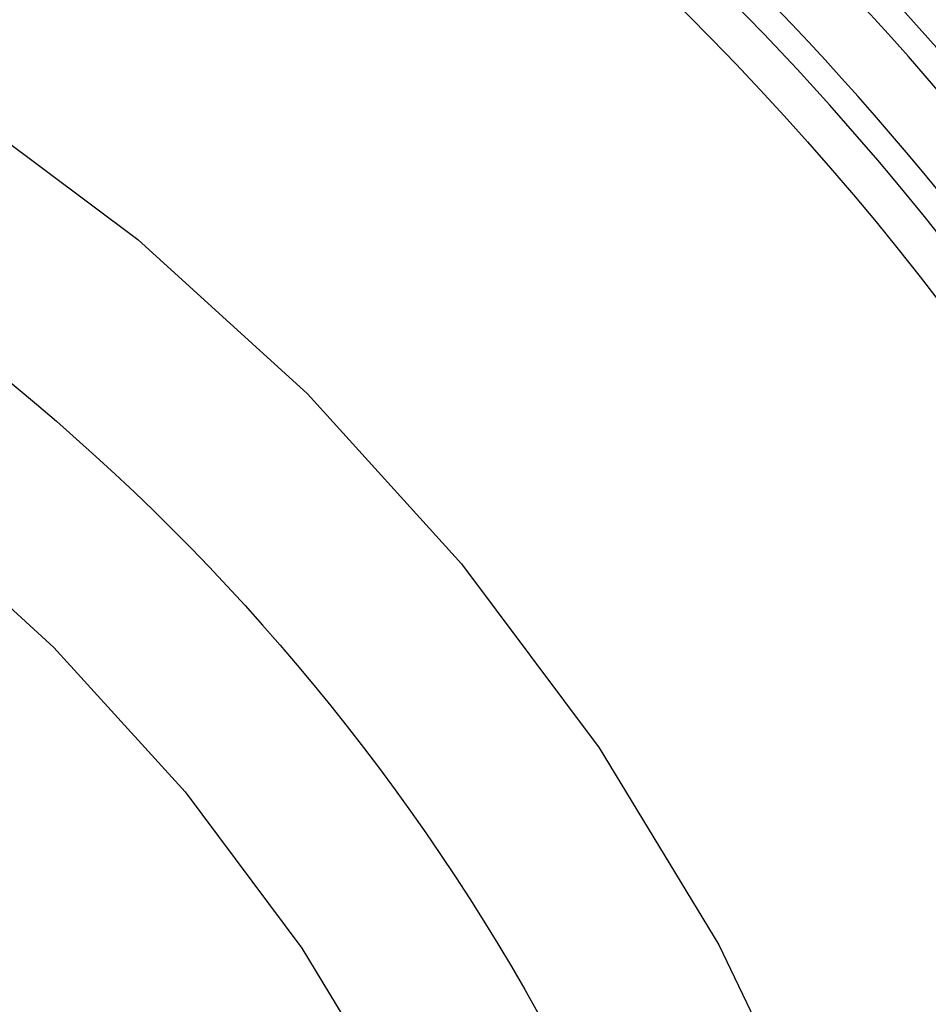
# Model space of a CAD drawing. Extents: x 0 to 433, y -248 to 283.
# Drawn here: x 296 to 298, y 175 to 177 of the extents above; entities that cross this region are included whole.
import ezdxf

# ---------------------------------------------------------------- set-up
doc = ezdxf.new("R2010")
doc.units = 0
doc.linetypes.add('AM_ISO02W050X2', pattern=[3.75, 3, -0.75])
doc.layers.get('0').update_dxf_attribs({"linetype": 'CONTINUOUS'})
doc.layers.get('DEFPOINTS').update_dxf_attribs({"linetype": 'CONTINUOUS'})
for name, color, linetype in [('AM_5', 3, 'CONTINUOUS'), ('ｷｬｯﾌﾟ', 7, 'CONTINUOUS'), ('ｺﾞﾑﾌﾞｯｼｭ0', 5, 'AM_ISO02W050X2')]:
    doc.layers.add(name, color=color, linetype=linetype)
doc.styles.get("Standard").update_dxf_attribs({"font": 'ISOCP.SHX', "bigfont": 'EXTFONT.SHX'})
doc.dimstyles.get("Standard").update_dxf_attribs({"dimtxt": 0.18, "dimasz": 0.18, "dimexe": 0.18, "dimexo": 0.0625, "dimgap": 0.09, "dimtad": 0, "dimtih": 1, "dimtoh": 1, "dimzin": 0, "dimcen": 0.09, "dimazin": 3, "dimtfac": 1, "dimtofl": 0, "dimtmove": 0, "dimatfit": 3})

# ---------------------------------------------------------------- blocks, each defined once
blk = doc.blocks.new('_OPEN30')
at = {"color": 0, "linetype": 'BYBLOCK'}
for p, q in [((-1, 0.26795), (0, 0)), ((0, 0), (-1, -0.26795)), ((0, 0), (-1, 0))]:
    blk.add_line(p, q, dxfattribs=at)
blk = doc.blocks.new('*D26')
at = {"layer": 'AM_5', "color": 3}
for p, q in [((294.494, 183.2058), (314.1415, 183.2058)), ((313.1415, 164.7058), (313.1415, 180.7058)), ((294.494, 162.2058), (314.1415, 162.2058))]:
    blk.add_line(p, q, dxfattribs=at)
at = {"layer": 'DEFPOINTS', "color": 0}
for p in [(293.494, 183.2058), (313.1415, 183.2058), (293.494, 162.2058)]:
    blk.add_point(p, dxfattribs=at)
at = {"layer": 'AM_5', "color": 3, "xscale": 2.5, "yscale": 2.5, "zscale": 2.5}
for p, rotation in [((313.1415, 183.2058), 90), ((313.1415, 162.2058), 270)]:
    blk.add_blockref('_OPEN30', p, dxfattribs=dict(at, rotation=rotation))
at = {"layer": 'AM_5', "color": 2}
blk.add_text('21', height=3.5, dxfattribs=at).set_placement((309.891, 168.156))

msp = doc.modelspace()

# ---------------------------------------------------------------- linework, layer by layer
at = {"layer": 'DEFPOINTS', "color": 8}
for radius, start, end in [(7.6, 24.07265, 155.92735), (7.5435, 24.26441, 155.73559), (7.4094, 24.73278, 155.26722), (7.3529, 24.93564, 155.06436), (7.2188, 25.43157, 154.56843), (7.1624, 25.64657, 154.35343), (7.0282, 26.17268, 153.82732), (6.9718, 26.40099, 153.59901), (6.8376, 26.96026, 153.03974), (6.7812, 27.20321, 152.79679), (6.6471, 27.79903, 152.20097), (6.5906, 28.05817, 151.94183), (6.4565, 28.69445, 151.30555), (6.4, 28.97153, 151.02847), (6.2659, 29.65279, 150.34721), (6.2094, 29.94987, 150.05013)]:
    msp.add_arc((293.494, 172.7058), radius, start, end, dxfattribs=at)
at = {"layer": 'ｷｬｯﾌﾟ'}
for radius in [8, 7.725, 6.1238, 4.6]:
    msp.add_circle((293.494, 172.7058), radius, dxfattribs=at)
at = {"layer": 'ｺﾞﾑﾌﾞｯｼｭ0'}
for radius in [5, 4.25]:
    msp.add_circle((293.494, 172.7058), radius, dxfattribs=at)

# ---------------------------------------------------------------- dimensions: what is measured, and where the dimension line sits
at = {"layer": 'AM_5'}
dim = msp.add_linear_dim(base=(313.1415, 183.2058), p1=(293.494, 162.2058), p2=(293.494, 183.2058), angle=90, dimstyle='Standard', override={"dimdec": 1, "dimtmove": 1}, dxfattribs=at)
dim.commit()
dim.dimension.update_dxf_attribs({"geometry": '*D26', "text_midpoint": (309.8912, 172.7058)})

doc.saveas('drawing.dxf')
